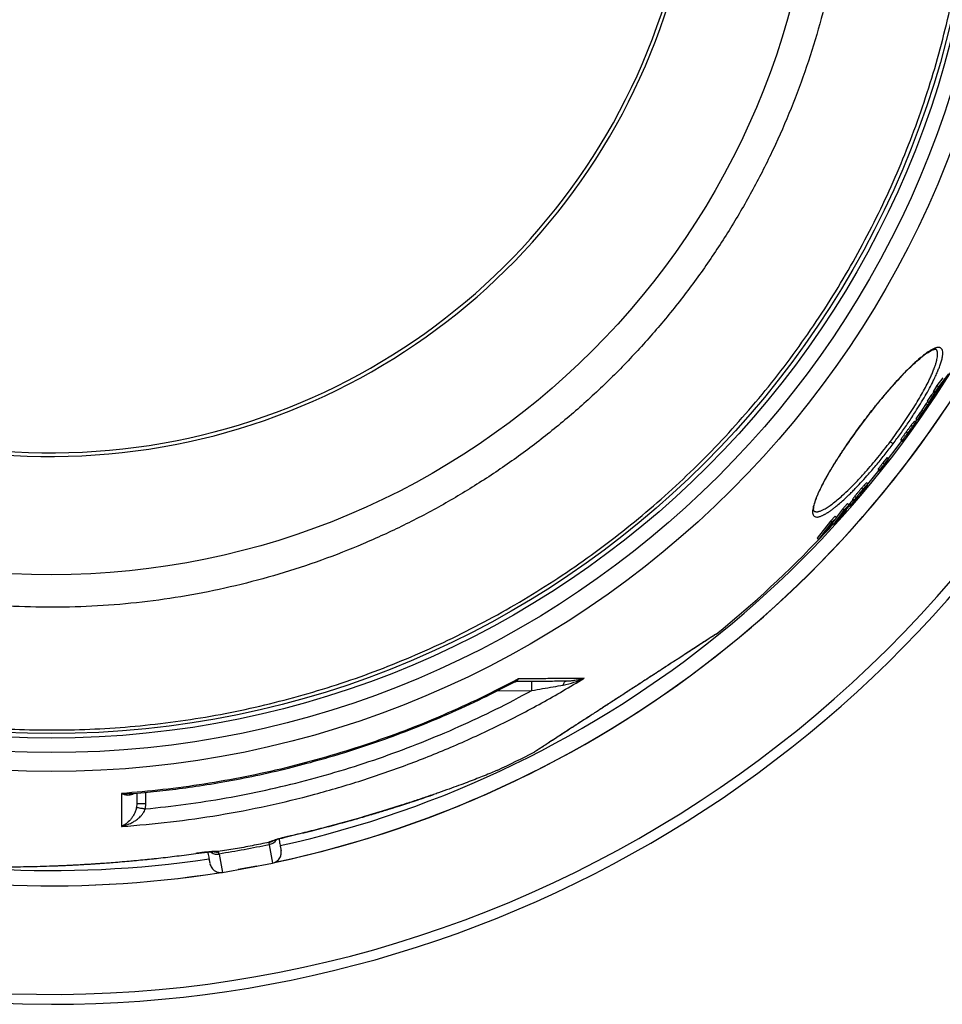
# Paper-space layout '1000L P2' of a CAD drawing. Units: millimetres. Extents: x 14 to 193, y 16 to 290.
# Drawn here: x 102 to 128, y 171 to 198 of the extents above; entities that cross this region are included whole.
import ezdxf

# ---------------------------------------------------------------- set-up
doc = ezdxf.new("R2010")
doc.units = ezdxf.units.MM

psp = doc.layouts.new('1000L P2')

# ---------------------------------------------------------------- linework, layer by layer
at = {"color": 7, "linetype": 'Continuous', "lineweight": 25}
for p, q in [((127.752, 188.094), (127.471, 187.742)), ((127.367, 187.572), (127.649, 187.924)), ((127.599, 187.983), (127.43, 187.773)), ((127.574, 187.804), (127.538, 187.757)), ((127.56, 187.814), (127.574, 187.804)), ((127.314, 187.556), (127.272, 187.509)), ((127.285, 187.401), (127.4, 187.54)), ((127.338, 187.594), (127.314, 187.556)), ((127.314, 187.556), (127.354, 187.525)), ((127.43, 187.773), (127.327, 187.603)), ((127.367, 187.572), (127.327, 187.603)), ((127.382, 187.571), (127.354, 187.525)), ((127.471, 187.742), (127.367, 187.572)), ((127.372, 187.579), (127.382, 187.571)), ((127.422, 187.617), (127.382, 187.571)), ((127.49, 187.687), (127.394, 187.572)), ((127.394, 187.572), (127.422, 187.617)), ((127.41, 187.626), (127.422, 187.617)), ((127.43, 187.773), (127.471, 187.742)), ((127.523, 187.768), (127.538, 187.757)), ((127.134, 187.275), (127.016, 187.097)), ((127.181, 187.326), (127.134, 187.275)), ((127.134, 187.275), (127.174, 187.245)), ((127.272, 187.509), (127.163, 187.339)), ((127.163, 187.339), (127.204, 187.308)), ((127.316, 187.4), (127.174, 187.245)), ((127.198, 187.222), (127.316, 187.4)), ((127.312, 187.479), (127.204, 187.308)), ((127.204, 187.308), (127.245, 187.355)), ((127.222, 187.319), (127.217, 187.323)), ((127.222, 187.319), (127.262, 187.365)), ((127.222, 187.319), (127.245, 187.355)), ((127.262, 187.365), (127.285, 187.401)), ((127.272, 187.509), (127.312, 187.479)), ((127.297, 187.415), (127.316, 187.4)), ((127.354, 187.525), (127.312, 187.479)), ((126.969, 187.027), (126.848, 186.85)), ((127.009, 186.997), (126.888, 186.82)), ((127.027, 187.089), (126.969, 187.027)), ((126.969, 187.027), (127.009, 186.997)), ((127.109, 187.102), (127.009, 186.997)), ((127.016, 187.097), (127.056, 187.067)), ((127.174, 187.245), (127.056, 187.067)), ((127.056, 187.067), (127.154, 187.171)), ((127.184, 187.205), (127.198, 187.222)), ((126.824, 186.78), (126.783, 186.751)), ((126.783, 186.751), (126.823, 186.721)), ((126.864, 186.75), (126.823, 186.721)), ((126.827, 186.78), (126.824, 186.78)), ((126.824, 186.78), (126.864, 186.75)), ((126.869, 186.752), (126.829, 186.782)), ((126.843, 186.772), (126.881, 186.826)), ((126.888, 186.82), (126.848, 186.85)), ((126.866, 186.748), (126.864, 186.75)), ((126.888, 186.82), (127.002, 186.941)), ((126.583, 186.494), (126.623, 186.464)), ((126.615, 186.428), (126.656, 186.457)), ((126.731, 186.558), (126.686, 186.526)), ((126.717, 186.675), (126.757, 186.645)), ((126.731, 186.558), (126.731, 186.558)), ((126.434, 186.268), (126.474, 186.238)), ((126.447, 186.298), (126.487, 186.268)), ((126.474, 186.237), (126.479, 186.239)), ((126.479, 186.239), (126.52, 186.269)), ((126.612, 186.426), (126.615, 186.428)), ((126.053, 185.785), (125.934, 185.634)), ((125.934, 185.634), (125.974, 185.604)), ((126.093, 185.755), (125.974, 185.604)), ((126.038, 185.624), (126.093, 185.755)), ((126.053, 185.785), (126.093, 185.755)), ((125.526, 185.052), (125.834, 185.432)), ((125.812, 185.474), (125.805, 185.454)), ((125.805, 185.454), (125.845, 185.424)), ((125.852, 185.444), (125.812, 185.474)), ((125.845, 185.424), (125.941, 185.542)), ((125.852, 185.444), (125.845, 185.424)), ((125.877, 185.463), (125.898, 185.448)), ((125.898, 185.448), (126.038, 185.624)), ((125.941, 185.542), (125.898, 185.448)), ((125.527, 185.051), (125.487, 185.082)), ((125.404, 184.881), (125.35, 184.826)), ((125.351, 184.94), (125.391, 184.91)), ((125.357, 184.853), (125.364, 184.848)), ((125.364, 184.848), (125.502, 185.006)), ((125.371, 184.858), (125.364, 184.848)), ((125.44, 184.914), (125.429, 184.922)), ((125.431, 184.896), (125.44, 184.911)), ((125.514, 185.025), (125.525, 185.044)), ((125.111, 184.612), (125.025, 184.515)), ((125.209, 184.647), (125.065, 184.485)), ((125.099, 184.62), (125.139, 184.59)), ((125.108, 184.64), (125.148, 184.61)), ((125.162, 184.714), (125.202, 184.683)), ((125.197, 184.642), (125.23, 184.675)), ((125.205, 184.65), (125.209, 184.647)), ((125.299, 184.777), (125.296, 184.775)), ((124.861, 184.329), (124.575, 183.935)), ((124.82, 184.359), (124.657, 184.134)), ((124.777, 184.163), (125.003, 184.48)), ((124.931, 184.328), (124.777, 184.163)), ((124.963, 184.51), (124.82, 184.359)), ((124.861, 184.329), (124.82, 184.359)), ((125.003, 184.48), (124.861, 184.329)), ((124.872, 184.25), (124.931, 184.328)), ((124.907, 184.345), (124.931, 184.328)), ((124.963, 184.51), (125.003, 184.48)), ((124.997, 184.47), (125.037, 184.44)), ((125.056, 184.472), (125.016, 184.502)), ((125.025, 184.515), (125.065, 184.485)), ((124.486, 184.026), (124.119, 183.551)), ((124.527, 183.996), (124.159, 183.521)), ((124.371, 183.748), (124.663, 184.13)), ((124.623, 184.16), (124.486, 184.026)), ((124.527, 183.996), (124.486, 184.026)), ((124.663, 184.13), (124.527, 183.996)), ((124.575, 183.935), (124.872, 184.25)), ((124.623, 184.16), (124.663, 184.13)), ((124.159, 183.521), (124.443, 183.8)), ((124.518, 183.894), (124.371, 183.748)), ((124.443, 183.8), (124.518, 183.894)), ((124.496, 183.911), (124.518, 183.894)), ((124.518, 183.894), (124.563, 183.944)), ((124.534, 183.966), (124.575, 183.935)), ((124.119, 183.551), (124.159, 183.521)), ((120.94, 180.652), (120.954, 180.662)), ((115.755, 179.584), (115.741, 179.579)), ((115.784, 179.588), (115.798, 179.595)), ((116.301, 177.64), (116.315, 177.649)), ((105.315, 176.208), (105.307, 176.115)), ((105.553, 176.071), (105.565, 176.21)), ((109.563, 175.328), (109.562, 175.33)), ((108.964, 175.14), (108.972, 175.15)), ((108.964, 175.14), (108.97, 175.079)), ((107.577, 174.883), (107.566, 174.889)), ((107.593, 174.824), (107.577, 174.883)), ((107.687, 174.316), (109.064, 174.571)), ((108.12, 174.396), (108.631, 174.491))]:
    psp.add_line(p, q, dxfattribs=at)
at = {"color": 8, "linetype": 'Continuous', "lineweight": 25}
for p, q in [((127.47, 187.701), (127.49, 187.687)), ((127.493, 187.73), (127.511, 187.716)), ((127.097, 187.111), (127.109, 187.102)), ((127.136, 187.152), (127.142, 187.148)), ((126.656, 186.457), (126.639, 186.469)), ((126.672, 186.474), (126.653, 186.489)), ((126.707, 186.522), (126.694, 186.532)), ((126.727, 186.55), (126.723, 186.553)), ((125.34, 184.834), (125.35, 184.826)), ((125.365, 184.862), (125.371, 184.858)), ((125.398, 184.886), (125.404, 184.881)), ((125.21, 184.655), (125.22, 184.647)), ((125.297, 184.778), (125.299, 184.777)), ((115.268, 179.336), (116.237, 179.345)), ((105.565, 176.21), (105.565, 176.529)), ((109.565, 175.325), (109.563, 175.328)), ((108.97, 175.079), (109.064, 174.571)), ((109.073, 175.191), (108.972, 175.15)), ((107.593, 174.824), (107.687, 174.316))]:
    psp.add_line(p, q, dxfattribs=at)
at = {"color": 7, "linetype": 'Continuous', "lineweight": 25, "flags": 128}
for points in [[(126.09, 185.757), (126.305, 186.038), (126.462, 186.247)], [(124.917, 184.338), (124.947, 184.372), (125.018, 184.454)], [(108.631, 174.491), (108.631, 174.491), (108.12, 174.396)]]:
    psp.add_lwpolyline(points, dxfattribs=at)
at = {"color": 7, "linetype": 'Continuous', "lineweight": 25}
for radius in [26.591, 26.066, 25.665, 25.541, 21.15]:
    psp.add_circle((102.954, 203.694), radius, dxfattribs=at)
for centre, radius, start, end in [((102.954, 203.694), 33.025, 185.2766, 270), ((102.954, 203.694), 29.75, 185.8038, 278.9627), ((102.954, 203.694), 29.75, 185.8038, 278.9676), ((102.954, 203.694), 29.75, 281.9672, 335.8338), ((102.954, 203.694), 29.75, 282.0033, 335.8338), ((102.954, 203.694), 33.025, 270, 336.3611), ((102.954, 203.694), 29.275, 308.8825, 316.6704), ((102.954, 203.694), 29.275, 294.9234, 297.1145), ((105.503, 169.047), 7.164, 89.5002, 91.4998)]:
    psp.add_arc(centre, radius, start, end, dxfattribs=at)
at = {"color": 8, "linetype": 'Continuous', "lineweight": 25}
for centre, radius, start, end in [((102.954, 203.694), 32.748, 185.317, 336.3206), ((102.954, 203.694), 29.327, 185.8806, 278.5454), ((102.954, 203.694), 17.88, 196.7393, 346.2212), ((102.954, 203.694), 17.78, 196.8325, 346.3035), ((102.954, 203.694), 29.327, 282.4543, 335.7571), ((107.527, 175.18), 0.302, 256.694, 279.4565)]:
    psp.add_arc(centre, radius, start, end, dxfattribs=at)
at = {"color": 7, "linetype": 'Continuous', "lineweight": 25}
for points, knots in [([(77.513, 203.472), (77.521, 203.099), (77.537, 202.354), (77.624, 201.238), (77.755, 200.126), (77.937, 199.022), (78.165, 197.933), (78.439, 196.861), (78.757, 195.809), (79.12, 194.771), (79.53, 193.744), (79.987, 192.73), (80.492, 191.731), (81.039, 190.755), (81.629, 189.804), (82.257, 188.885), (82.92, 188), (83.617, 187.149), (84.349, 186.33), (85.121, 185.538), (85.931, 184.775), (86.78, 184.045), (87.659, 183.353), (88.569, 182.7), (89.5, 182.092), (90.451, 181.528), (91.42, 181.009), (92.411, 180.532), (93.427, 180.095), (94.467, 179.701), (95.53, 179.351), (96.608, 179.048), (97.698, 178.793), (98.791, 178.587), (99.886, 178.43), (100.98, 178.321), (102.077, 178.26), (103.183, 178.246), (104.295, 178.28), (105.411, 178.363), (106.523, 178.496), (107.627, 178.677), (108.716, 178.905), (109.788, 179.179), (110.84, 179.497), (111.877, 179.86), (112.904, 180.27), (113.919, 180.727), (114.918, 181.232), (115.894, 181.779), (116.845, 182.37), (117.764, 182.997), (118.649, 183.66), (119.499, 184.357), (120.319, 185.089), (121.111, 185.861), (121.873, 186.672), (122.603, 187.52), (123.296, 188.399), (123.948, 189.309), (124.557, 190.24), (125.121, 191.191), (125.64, 192.16), (126.117, 193.151), (126.553, 194.167), (126.947, 195.207), (127.297, 196.271), (127.6, 197.348), (127.856, 198.438), (128.061, 199.531), (128.219, 200.626), (128.327, 201.72), (128.391, 202.817), (128.394, 203.55), (128.395, 203.916)], [0, 0, 0, 0, 0.014001, 0.027998, 0.042002, 0.055997, 0.070002, 0.083748, 0.097502, 0.111249, 0.125, 0.139, 0.152998, 0.167002, 0.180997, 0.195002, 0.208748, 0.222502, 0.236249, 0.25, 0.264, 0.277998, 0.292002, 0.305997, 0.320002, 0.333748, 0.347502, 0.361249, 0.375, 0.389, 0.402998, 0.417002, 0.430997, 0.445002, 0.458748, 0.472502, 0.486249, 0.5, 0.514, 0.527998, 0.542002, 0.555997, 0.570002, 0.583748, 0.597502, 0.611249, 0.625, 0.639, 0.652998, 0.667002, 0.680997, 0.695002, 0.708748, 0.722502, 0.736249, 0.75, 0.764, 0.777998, 0.792002, 0.805997, 0.820002, 0.833748, 0.847502, 0.861249, 0.875, 0.889, 0.902998, 0.917002, 0.930997, 0.945002, 0.958748, 0.972502, 0.986249, 1, 1, 1, 1]), ([(125.003, 203.887), (125, 203.475), (124.994, 202.65), (124.897, 201.416), (124.736, 200.189), (124.505, 198.973), (124.206, 197.772), (123.841, 196.59), (123.409, 195.43), (122.914, 194.296), (122.355, 193.192), (121.736, 192.12), (121.058, 191.086), (120.322, 190.09), (119.532, 189.138), (118.69, 188.231), (117.798, 187.373), (116.859, 186.567), (115.877, 185.814), (114.854, 185.118), (113.794, 184.48), (112.7, 183.902), (111.574, 183.387), (110.422, 182.935), (109.246, 182.549), (108.051, 182.23), (106.839, 181.978), (105.616, 181.794), (104.383, 181.679), (103.147, 181.634), (101.909, 181.658), (100.676, 181.751), (99.449, 181.913), (98.233, 182.144), (97.032, 182.443), (95.85, 182.808), (94.69, 183.239), (93.556, 183.735), (92.452, 184.293), (91.38, 184.913), (90.345, 185.591), (89.35, 186.327), (88.398, 187.117), (87.491, 187.959), (86.633, 188.851), (85.827, 189.789), (85.074, 190.772), (84.377, 191.794), (83.739, 192.855), (83.162, 193.949), (82.646, 195.074), (82.195, 196.227), (81.809, 197.402), (81.489, 198.598), (81.237, 199.809), (81.055, 201.033), (80.936, 202.265), (80.915, 203.09), (80.905, 203.502)], [0, 0, 0, 0, 0.017856, 0.035716, 0.053569, 0.071431, 0.089283, 0.107144, 0.125, 0.142856, 0.160716, 0.178569, 0.196431, 0.214283, 0.232144, 0.25, 0.267856, 0.285716, 0.303569, 0.321431, 0.339283, 0.357144, 0.375, 0.392856, 0.410716, 0.428569, 0.446431, 0.464283, 0.482144, 0.5, 0.517856, 0.535716, 0.553569, 0.571431, 0.589283, 0.607144, 0.625, 0.642856, 0.660716, 0.678569, 0.696431, 0.714283, 0.732144, 0.75, 0.767856, 0.785716, 0.803569, 0.821431, 0.839283, 0.857144, 0.875, 0.892856, 0.910716, 0.928569, 0.946431, 0.964283, 0.982144, 1, 1, 1, 1]), ([(125.403, 186.778), (125.456, 186.849), (125.557, 186.981), (125.7, 187.163), (125.824, 187.316), (125.928, 187.442), (126.015, 187.545), (126.091, 187.634), (126.165, 187.718), (126.28, 187.848), (126.435, 188.017), (126.623, 188.21), (126.786, 188.368), (126.927, 188.493), (127.034, 188.581), (127.121, 188.646), (127.188, 188.691), (127.247, 188.726), (127.294, 188.751), (127.332, 188.766), (127.357, 188.774), (127.376, 188.778), (127.388, 188.779), (127.396, 188.781), (127.399, 188.78), (127.4, 188.779)], [0, 0, 0, 0, 0.058526, 0.109975, 0.154347, 0.19164, 0.221854, 0.248311, 0.275117, 0.302284, 0.376225, 0.45056, 0.525626, 0.583739, 0.643644, 0.684863, 0.727034, 0.765947, 0.802641, 0.834367, 0.866547, 0.886011, 0.912984, 0.951026, 1, 1, 1, 1]), ([(126.22, 186.162), (126.291, 186.258), (126.435, 186.452), (126.642, 186.748), (126.823, 187.022), (126.978, 187.269), (127.109, 187.489), (127.228, 187.702), (127.322, 187.882), (127.394, 188.034), (127.437, 188.127), (127.455, 188.173), (127.458, 188.18)], [0, 0, 0, 0, 0.129443, 0.262451, 0.399022, 0.50382, 0.61062, 0.719421, 0.830221, 0.905709, 0.98578, 1, 1, 1, 1]), ([(127.521, 187.719), (127.529, 187.73), (127.542, 187.751), (127.56, 187.78), (127.57, 187.796), (127.574, 187.804)], [0, 0, 0, 0, 0.389683, 0.691756, 1, 1, 1, 1]), ([(127.4, 187.54), (127.408, 187.549), (127.419, 187.563), (127.444, 187.6), (127.469, 187.636), (127.495, 187.678), (127.513, 187.705), (127.521, 187.719)], [0, 0, 0, 0, 0.302313, 0.458145, 0.614545, 0.807477, 1, 1, 1, 1]), ([(127.511, 187.716), (127.51, 187.714), (127.506, 187.708), (127.498, 187.698), (127.493, 187.691), (127.49, 187.687)], [0, 0, 0, 0, 0.1041099, 0.383472, 1, 1, 1, 1]), ([(127.538, 187.757), (127.534, 187.751), (127.528, 187.742), (127.52, 187.73), (127.515, 187.721), (127.512, 187.717), (127.511, 187.716)], [0, 0, 0, 0, 0.413082, 0.700076, 0.887121, 1, 1, 1, 1]), ([(127.002, 186.941), (127.009, 186.948), (127.018, 186.959), (127.041, 186.991), (127.064, 187.022), (127.09, 187.059), (127.106, 187.084), (127.115, 187.097)], [0, 0, 0, 0, 0.337729, 0.504589, 0.673088, 0.818448, 1, 1, 1, 1]), ([(127.142, 187.148), (127.14, 187.145), (127.136, 187.139), (127.13, 187.13), (127.123, 187.121), (127.115, 187.11), (127.111, 187.105), (127.109, 187.102)], [0, 0, 0, 0, 0.114514, 0.229894, 0.352008, 0.554487, 1, 1, 1, 1]), ([(127.115, 187.097), (127.121, 187.105), (127.135, 187.126), (127.152, 187.152), (127.16, 187.166), (127.164, 187.171)], [0, 0, 0, 0, 0.265686, 0.70831, 1, 1, 1, 1]), ([(127.154, 187.171), (127.156, 187.173), (127.16, 187.177), (127.159, 187.175), (127.156, 187.169), (127.151, 187.161), (127.146, 187.153), (127.143, 187.149), (127.142, 187.148)], [0, 0, 0, 0, 0.388418, 0.556182, 0.725828, 0.845864, 0.965514, 1, 1, 1, 1]), ([(127.164, 187.171), (127.166, 187.174), (127.17, 187.181), (127.177, 187.192), (127.182, 187.201), (127.184, 187.205)], [0, 0, 0, 0, 0.25, 0.625, 1, 1, 1, 1]), ([(124.03, 184.307), (124.029, 184.308), (124.027, 184.311), (124.026, 184.318), (124.024, 184.331), (124.023, 184.348), (124.023, 184.371), (124.027, 184.408), (124.038, 184.465), (124.056, 184.535), (124.081, 184.612), (124.12, 184.714), (124.174, 184.841), (124.256, 185.011), (124.362, 185.211), (124.496, 185.445), (124.616, 185.64), (124.709, 185.787), (124.77, 185.88), (124.835, 185.979), (124.91, 186.09), (125.002, 186.225), (125.115, 186.386), (125.25, 186.574), (125.35, 186.708), (125.403, 186.778)], [0, 0, 0, 0, 0.049764, 0.088192, 0.115139, 0.134847, 0.154221, 0.19157, 0.23405, 0.272964, 0.315135, 0.356353, 0.416258, 0.474372, 0.549438, 0.623774, 0.697715, 0.724882, 0.751688, 0.778145, 0.808359, 0.845653, 0.890024, 0.941473, 1, 1, 1, 1]), ([(126.783, 186.751), (126.78, 186.749), (126.773, 186.743), (126.751, 186.719), (126.727, 186.688), (126.717, 186.675)], [0, 0, 0, 0, 0.29653, 0.70882, 1, 1, 1, 1]), ([(126.724, 186.536), (126.745, 186.566), (126.782, 186.617), (126.827, 186.682), (126.857, 186.728), (126.864, 186.74), (126.867, 186.746)], [0, 0, 0, 0, 0.303632, 0.523436, 0.744344, 1, 1, 1, 1]), ([(126.823, 186.721), (126.817, 186.716), (126.809, 186.709), (126.782, 186.677), (126.765, 186.656), (126.757, 186.645)], [0, 0, 0, 0, 0.521085, 0.754333, 1, 1, 1, 1]), ([(126.583, 186.494), (126.568, 186.473), (126.531, 186.421), (126.484, 186.354), (126.457, 186.313), (126.449, 186.3), (126.447, 186.298)], [0, 0, 0, 0, 0.284469, 0.681643, 0.932726, 1, 1, 1, 1]), ([(126.623, 186.464), (126.608, 186.443), (126.571, 186.391), (126.524, 186.324), (126.497, 186.283), (126.489, 186.27), (126.487, 186.268)], [0, 0, 0, 0, 0.284469, 0.681643, 0.932725, 1, 1, 1, 1]), ([(126.717, 186.675), (126.707, 186.662), (126.681, 186.628), (126.634, 186.565), (126.6, 186.517), (126.583, 186.494)], [0, 0, 0, 0, 0.249069, 0.640311, 1, 1, 1, 1]), ([(126.586, 186.348), (126.596, 186.362), (126.622, 186.396), (126.67, 186.462), (126.706, 186.511), (126.724, 186.536)], [0, 0, 0, 0, 0.2451496, 0.6289088, 1, 1, 1, 1]), ([(126.643, 186.475), (126.637, 186.467), (126.629, 186.455), (126.62, 186.442), (126.617, 186.438), (126.616, 186.436)], [0, 0, 0, 0, 0.526094, 0.752732, 1, 1, 1, 1]), ([(126.757, 186.645), (126.747, 186.632), (126.721, 186.598), (126.674, 186.534), (126.64, 186.487), (126.623, 186.464)], [0, 0, 0, 0, 0.249069, 0.640312, 1, 1, 1, 1]), ([(126.686, 186.526), (126.684, 186.525), (126.681, 186.522), (126.672, 186.514), (126.663, 186.503), (126.656, 186.493), (126.649, 186.484), (126.645, 186.478), (126.643, 186.475)], [0, 0, 0, 0, 0.356154, 0.636556, 0.74546, 0.855423, 0.939571, 1, 1, 1, 1]), ([(126.656, 186.457), (126.657, 186.458), (126.659, 186.46), (126.664, 186.464), (126.669, 186.471), (126.672, 186.474)], [0, 0, 0, 0, 0.36277, 0.678016, 1, 1, 1, 1]), ([(126.672, 186.474), (126.674, 186.477), (126.679, 186.482), (126.689, 186.496), (126.699, 186.51), (126.705, 186.518), (126.707, 186.522)], [0, 0, 0, 0, 0.259596, 0.520556, 0.83166, 1, 1, 1, 1]), ([(126.707, 186.522), (126.71, 186.525), (126.715, 186.532), (126.721, 186.542), (126.725, 186.547), (126.727, 186.55), (126.727, 186.55)], [0, 0, 0, 0, 0.268983, 0.537949, 0.919339, 1, 1, 1, 1]), ([(126.727, 186.55), (126.728, 186.552), (126.731, 186.556), (126.731, 186.558), (126.732, 186.558)], [0, 0, 0, 0, 0.500745, 1, 1, 1, 1]), ([(126.22, 186.162), (126.218, 186.164), (126.214, 186.167), (126.195, 186.182), (126.169, 186.201), (126.15, 186.215), (126.141, 186.222)], [0, 0, 0, 0, 0.254226, 0.5176242, 0.771278, 1, 1, 1, 1]), ([(126.447, 186.298), (126.443, 186.291), (126.432, 186.272), (126.434, 186.27), (126.435, 186.269)], [0, 0, 0, 0, 0.367773, 1, 1, 1, 1]), ([(126.487, 186.268), (126.481, 186.257), (126.472, 186.24), (126.473, 186.239), (126.474, 186.238)], [0, 0, 0, 0, 0.6454234, 1, 1, 1, 1]), ([(126.52, 186.269), (126.526, 186.274), (126.535, 186.284), (126.564, 186.321), (126.582, 186.343), (126.586, 186.348)], [0, 0, 0, 0, 0.526766, 0.885449, 1, 1, 1, 1]), ([(126.616, 186.436), (126.614, 186.433), (126.611, 186.428), (126.612, 186.427), (126.612, 186.427)], [0, 0, 0, 0, 0.434531, 1, 1, 1, 1]), ([(124.559, 184.368), (124.579, 184.383), (124.634, 184.424), (124.733, 184.508), (124.84, 184.603), (124.936, 184.692), (125.02, 184.772), (125.105, 184.857), (125.22, 184.974), (125.365, 185.128), (125.56, 185.345), (125.773, 185.595), (126.001, 185.876), (126.148, 186.068), (126.22, 186.162)], [0, 0, 0, 0, 0.045683, 0.130264, 0.209588, 0.262572, 0.315082, 0.367117, 0.418677, 0.520338, 0.620099, 0.750115, 0.87675, 1, 1, 1, 1]), ([(125.934, 185.634), (125.928, 185.626), (125.917, 185.609), (125.884, 185.565), (125.848, 185.519), (125.822, 185.486), (125.812, 185.474)], [0, 0, 0, 0, 0.221889, 0.443187, 0.805932, 1, 1, 1, 1]), ([(125.974, 185.604), (125.968, 185.596), (125.957, 185.579), (125.924, 185.535), (125.888, 185.489), (125.862, 185.455), (125.852, 185.444)], [0, 0, 0, 0, 0.22189, 0.443189, 0.805937, 1, 1, 1, 1]), ([(125.486, 185.081), (125.484, 185.081), (125.48, 185.08), (125.453, 185.053), (125.408, 185.004), (125.371, 184.962), (125.351, 184.94)], [0, 0, 0, 0, 0.2130024, 0.4429211, 0.7072706, 1, 1, 1, 1]), ([(125.351, 184.94), (125.333, 184.918), (125.295, 184.875), (125.238, 184.809), (125.192, 184.753), (125.17, 184.725), (125.162, 184.714)], [0, 0, 0, 0, 0.289971, 0.581637, 0.832896, 1, 1, 1, 1]), ([(125.182, 184.594), (125.201, 184.616), (125.238, 184.658), (125.296, 184.725), (125.343, 184.782), (125.366, 184.811), (125.375, 184.823)], [0, 0, 0, 0, 0.284901, 0.571404, 0.826249, 1, 1, 1, 1]), ([(125.391, 184.91), (125.376, 184.892), (125.345, 184.856), (125.295, 184.798), (125.244, 184.736), (125.216, 184.701), (125.202, 184.683)], [0, 0, 0, 0, 0.237696, 0.482682, 0.741875, 1, 1, 1, 1]), ([(125.298, 184.78), (125.3, 184.783), (125.304, 184.789), (125.314, 184.803), (125.325, 184.816), (125.338, 184.832), (125.347, 184.842), (125.353, 184.848)], [0, 0, 0, 0, 0.2829736, 0.4475713, 0.6133107, 0.7622444, 1, 1, 1, 1]), ([(125.35, 184.826), (125.343, 184.819), (125.33, 184.806), (125.312, 184.788), (125.303, 184.781), (125.299, 184.777)], [0, 0, 0, 0, 0.352176, 0.674545, 1, 1, 1, 1]), ([(125.353, 184.848), (125.357, 184.854), (125.366, 184.863), (125.375, 184.873), (125.38, 184.878), (125.381, 184.877), (125.381, 184.877)], [0, 0, 0, 0, 0.286633, 0.513927, 0.741346, 1, 1, 1, 1]), ([(125.381, 184.877), (125.381, 184.876), (125.381, 184.874), (125.377, 184.867), (125.373, 184.861), (125.371, 184.858)], [0, 0, 0, 0, 0.2387686, 0.6179311, 1, 1, 1, 1]), ([(125.375, 184.823), (125.383, 184.832), (125.397, 184.85), (125.416, 184.876), (125.426, 184.889), (125.431, 184.896)], [0, 0, 0, 0, 0.280547, 0.560879, 1, 1, 1, 1]), ([(125.526, 185.051), (125.526, 185.051), (125.527, 185.054), (125.517, 185.046), (125.488, 185.018), (125.443, 184.969), (125.408, 184.929), (125.391, 184.91)], [0, 0, 0, 0, 0.019865, 0.244749, 0.470487, 0.746599, 1, 1, 1, 1]), ([(125.438, 184.911), (125.438, 184.912), (125.437, 184.914), (125.417, 184.894), (125.404, 184.881)], [0, 0, 0, 0, 0.330586, 1, 1, 1, 1]), ([(125.502, 185.006), (125.503, 185.008), (125.505, 185.011), (125.509, 185.018), (125.512, 185.022), (125.514, 185.025)], [0, 0, 0, 0, 0.252682, 0.505361, 1, 1, 1, 1]), ([(125.039, 184.441), (125.044, 184.445), (125.053, 184.453), (125.092, 184.493), (125.138, 184.544), (125.171, 184.582), (125.182, 184.594)], [0, 0, 0, 0, 0.237002, 0.473807, 0.831399, 1, 1, 1, 1]), ([(125.108, 184.64), (125.106, 184.636), (125.102, 184.629), (125.098, 184.621), (125.1, 184.622), (125.1, 184.622)], [0, 0, 0, 0, 0.379501, 0.759327, 1, 1, 1, 1]), ([(125.162, 184.714), (125.155, 184.705), (125.141, 184.687), (125.122, 184.661), (125.114, 184.648), (125.108, 184.64)], [0, 0, 0, 0, 0.279799, 0.559444, 1, 1, 1, 1]), ([(125.148, 184.61), (125.146, 184.606), (125.142, 184.598), (125.138, 184.591), (125.14, 184.592), (125.141, 184.592)], [0, 0, 0, 0, 0.379502, 0.759329, 1, 1, 1, 1]), ([(125.143, 184.591), (125.147, 184.594), (125.154, 184.6), (125.173, 184.618), (125.188, 184.633), (125.197, 184.642)], [0, 0, 0, 0, 0.302889, 0.604692, 1, 1, 1, 1]), ([(125.202, 184.683), (125.195, 184.674), (125.181, 184.657), (125.162, 184.631), (125.154, 184.618), (125.148, 184.61)], [0, 0, 0, 0, 0.279799, 0.559444, 1, 1, 1, 1]), ([(125.189, 184.616), (125.189, 184.616), (125.188, 184.616), (125.193, 184.623), (125.197, 184.629)], [0, 0, 0, 0, 0.2291007, 1, 1, 1, 1]), ([(125.22, 184.647), (125.214, 184.641), (125.204, 184.629), (125.194, 184.619), (125.191, 184.617), (125.19, 184.615)], [0, 0, 0, 0, 0.42381, 0.712327, 1, 1, 1, 1]), ([(125.197, 184.629), (125.198, 184.631), (125.201, 184.635), (125.205, 184.641), (125.208, 184.645), (125.209, 184.647)], [0, 0, 0, 0, 0.334913, 0.667273, 1, 1, 1, 1]), ([(125.28, 184.72), (125.277, 184.716), (125.272, 184.71), (125.26, 184.694), (125.247, 184.679), (125.234, 184.663), (125.224, 184.652), (125.22, 184.647)], [0, 0, 0, 0, 0.311084, 0.46667, 0.622834, 0.815144, 1, 1, 1, 1]), ([(125.23, 184.675), (125.235, 184.681), (125.246, 184.691), (125.26, 184.706), (125.268, 184.714), (125.272, 184.718)], [0, 0, 0, 0, 0.390025, 0.694744, 1, 1, 1, 1]), ([(125.272, 184.718), (125.275, 184.72), (125.282, 184.727), (125.285, 184.729), (125.281, 184.722), (125.28, 184.72)], [0, 0, 0, 0, 0.270467, 0.735778, 1, 1, 1, 1]), ([(125.296, 184.775), (125.296, 184.775), (125.295, 184.775), (125.297, 184.778), (125.298, 184.78)], [0, 0, 0, 0, 0.169098, 1, 1, 1, 1]), ([(125.016, 184.502), (125.011, 184.496), (125.005, 184.487), (125.003, 184.482), (125.002, 184.481)], [0, 0, 0, 0, 0.7481794, 1, 1, 1, 1]), ([(125.025, 184.515), (125.024, 184.514), (125.021, 184.51), (125.018, 184.506), (125.017, 184.503), (125.016, 184.502)], [0, 0, 0, 0, 0.337314, 0.668606, 1, 1, 1, 1]), ([(125.056, 184.472), (125.05, 184.463), (125.041, 184.45), (125.036, 184.44), (125.037, 184.441), (125.038, 184.441)], [0, 0, 0, 0, 0.58164, 0.883226, 1, 1, 1, 1]), ([(125.056, 184.472), (125.057, 184.473), (125.059, 184.476), (125.061, 184.48), (125.064, 184.484), (125.065, 184.485)], [0, 0, 0, 0, 0.336634, 0.667979, 1, 1, 1, 1]), ([(121.326, 180.903), (121.323, 180.9), (121.315, 180.896), (121.267, 180.864), (121.191, 180.815), (121.087, 180.747), (120.994, 180.687), (120.947, 180.656)], [0, 0, 0, 0, 0.2000067, 0.4000116, 0.6000132, 0.8000098, 1, 1, 1, 1]), ([(121.33, 180.906), (121.33, 180.906), (121.331, 180.906), (121.294, 180.882), (121.219, 180.834), (121.109, 180.762), (121.006, 180.695), (120.954, 180.662)], [0, 0, 0, 0, 0.119323, 0.33608, 0.555111, 0.776418, 1, 1, 1, 1]), ([(120.954, 180.662), (120.904, 180.629), (120.804, 180.564), (120.623, 180.447), (120.419, 180.314), (120.192, 180.167), (119.945, 180.006), (119.685, 179.837), (119.418, 179.664), (119.15, 179.49), (118.881, 179.315), (118.615, 179.142), (118.354, 178.973), (118.186, 178.864), (118.104, 178.811), (118.104, 178.811), (118.104, 178.81), (118.104, 178.81), (118.103, 178.81), (118.103, 178.81), (118.103, 178.81), (118.101, 178.809), (118.099, 178.808), (118.094, 178.805), (118.081, 178.796), (118.039, 178.769), (117.956, 178.714), (117.824, 178.629), (117.68, 178.535), (117.531, 178.439), (117.387, 178.345), (117.234, 178.246), (117.076, 178.143), (116.917, 178.04), (116.802, 177.965), (116.725, 177.915), (116.682, 177.887), (116.641, 177.861), (116.603, 177.836), (116.567, 177.813), (116.534, 177.791), (116.485, 177.759), (116.428, 177.722), (116.362, 177.68), (116.315, 177.649), (116.292, 177.634), (116.296, 177.637), (116.297, 177.637)], [0, 0, 0, 0, 0.042396, 0.084958, 0.127687, 0.170583, 0.213645, 0.256875, 0.297721, 0.338052, 0.377867, 0.417167, 0.455951, 0.494219, 0.494224, 0.494228, 0.494235, 0.494248, 0.494271, 0.494313, 0.49439, 0.494536, 0.494823, 0.495421, 0.496755, 0.501069, 0.515027, 0.536092, 0.564262, 0.586992, 0.612879, 0.641924, 0.674124, 0.70948, 0.747991, 0.760558, 0.773022, 0.785383, 0.797642, 0.809797, 0.82185, 0.833799, 0.866124, 0.897673, 0.943981, 0.988507, 1, 1, 1, 1]), ([(120.947, 180.656), (120.897, 180.624), (120.796, 180.558), (120.613, 180.439), (120.408, 180.306), (120.181, 180.159), (119.934, 179.999), (119.671, 179.828), (119.395, 179.649), (119.11, 179.464), (118.82, 179.275), (118.531, 179.087), (118.245, 178.902), (117.969, 178.722), (117.705, 178.551), (117.458, 178.391), (117.23, 178.243), (117.024, 178.109), (116.841, 177.99), (116.684, 177.888), (116.552, 177.803), (116.448, 177.735), (116.37, 177.684), (116.322, 177.653), (116.301, 177.639), (116.305, 177.642), (116.306, 177.642)], [0, 0, 0, 0, 0.043102, 0.086146, 0.129043, 0.172143, 0.21516, 0.258066, 0.301115, 0.344107, 0.387075, 0.430041, 0.473033, 0.516084, 0.558987, 0.602004, 0.645107, 0.688001, 0.731045, 0.774149, 0.817076, 0.860137, 0.903206, 0.946188, 0.989255, 1, 1, 1, 1]), ([(120.947, 180.656), (120.948, 180.657), (120.951, 180.659), (120.953, 180.661), (120.954, 180.662)], [0, 0, 0, 0, 0.4999926, 1, 1, 1, 1]), ([(104.896, 175.584), (105.346, 175.622), (106.246, 175.697), (107.589, 175.892), (108.92, 176.146), (110.238, 176.466), (111.539, 176.848), (112.82, 177.293), (114.078, 177.799), (115.309, 178.366), (116.514, 178.988), (117.291, 179.45), (117.679, 179.681)], [0, 0, 0, 0, 0.1, 0.2, 0.3, 0.4, 0.5, 0.6, 0.7, 0.8, 0.9, 1, 1, 1, 1]), ([(115.855, 179.663), (115.515, 179.487), (114.835, 179.134), (113.788, 178.659), (112.724, 178.225), (111.642, 177.838), (110.544, 177.495), (109.434, 177.2), (108.312, 176.951), (107.18, 176.75), (106.041, 176.594), (105.277, 176.53), (104.896, 176.498)], [0, 0, 0, 0, 0.1, 0.2, 0.3, 0.4, 0.5, 0.6, 0.7, 0.8, 0.9, 1, 1, 1, 1]), ([(117.679, 179.681), (117.551, 179.68), (117.292, 179.678), (116.856, 179.673), (116.381, 179.669), (116.032, 179.665), (115.855, 179.663)], [0, 0, 0, 0, 0.241984, 0.48931, 0.741981, 1, 1, 1, 1]), ([(117.104, 179.495), (117.204, 179.517), (117.404, 179.561), (117.587, 179.641), (117.679, 179.681)], [0, 0, 0, 0, 0.498867, 1, 1, 1, 1]), ([(117.679, 179.681), (117.638, 179.669), (117.556, 179.645), (117.43, 179.62), (117.307, 179.604), (117.224, 179.602), (117.185, 179.601)], [0, 0, 0, 0, 0.267447, 0.529678, 0.77649, 1, 1, 1, 1]), ([(105.147, 176.494), (105.273, 176.503), (105.628, 176.531), (106.229, 176.598), (106.972, 176.696), (107.77, 176.826), (108.623, 176.992), (109.481, 177.188), (110.338, 177.414), (111.189, 177.667), (112.073, 177.962), (112.987, 178.302), (113.929, 178.694), (114.854, 179.116), (115.455, 179.429), (115.742, 179.577)], [0, 0, 0, 0, 0.034043, 0.096045, 0.163438, 0.236222, 0.314397, 0.397963, 0.473883, 0.553763, 0.637604, 0.725406, 0.817168, 0.91289, 1, 1, 1, 1]), ([(115.756, 179.582), (115.76, 179.584), (115.768, 179.588), (115.79, 179.589), (115.799, 179.589)], [0, 0, 0, 0, 0.556137, 1, 1, 1, 1]), ([(117.185, 179.601), (117.043, 179.599), (116.76, 179.597), (116.293, 179.593), (115.954, 179.59), (115.784, 179.588)], [0, 0, 0, 0, 0.33361, 0.667015, 1, 1, 1, 1]), ([(116.237, 179.345), (116.336, 179.361), (116.532, 179.395), (116.823, 179.445), (117.011, 179.478), (117.104, 179.495)], [0, 0, 0, 0, 0.337112, 0.671418, 1, 1, 1, 1]), ([(117.104, 179.495), (117.108, 179.509), (117.118, 179.539), (117.137, 179.572), (117.16, 179.596), (117.177, 179.599), (117.185, 179.601)], [0, 0, 0, 0, 0.232707, 0.481094, 0.739332, 1, 1, 1, 1]), ([(105.553, 176.071), (105.926, 176.111), (106.672, 176.19), (107.783, 176.367), (108.887, 176.585), (109.982, 176.848), (111.064, 177.156), (112.133, 177.507), (113.187, 177.902), (114.224, 178.34), (115.244, 178.816), (115.906, 179.168), (116.237, 179.345)], [0, 0, 0, 0, 0.10001, 0.1999791, 0.3000199, 0.3999885, 0.5, 0.600009, 0.6999784, 0.8000201, 0.8999888, 1, 1, 1, 1]), ([(116.294, 177.635), (116.295, 177.636), (116.299, 177.638), (116.301, 177.64), (116.303, 177.641)], [0, 0, 0, 0, 0.500128, 1, 1, 1, 1]), ([(115.291, 177.146), (115.274, 177.138), (115.217, 177.111), (115.075, 177.05), (114.882, 176.971), (114.67, 176.888), (114.451, 176.804), (114.211, 176.715), (113.946, 176.619), (113.714, 176.536), (113.562, 176.484), (113.515, 176.468)], [0, 0, 0, 0, 0.059404, 0.202727, 0.34545, 0.462379, 0.579753, 0.697564, 0.815802, 0.942142, 1, 1, 1, 1]), ([(104.896, 176.498), (104.896, 176.385), (104.896, 176.158), (104.896, 175.853), (104.896, 175.674), (104.896, 175.584)], [0, 0, 0, 0, 0.333333, 0.666667, 1, 1, 1, 1]), ([(105.147, 176.492), (105.144, 176.492), (105.128, 176.489), (105.112, 176.489), (105.099, 176.489)], [0, 0, 0, 0, 0.216213, 1, 1, 1, 1]), ([(105.315, 176.507), (105.315, 176.486), (105.315, 176.379), (105.315, 176.284), (105.315, 176.208)], [0, 0, 0, 0, 0.198219, 1, 1, 1, 1]), ([(109.563, 175.326), (109.762, 175.372), (110.142, 175.462), (110.684, 175.601), (111.171, 175.734), (111.603, 175.857), (111.98, 175.97), (112.303, 176.069), (112.572, 176.154), (112.784, 176.222), (112.944, 176.274), (113.061, 176.313), (113.159, 176.346), (113.252, 176.377), (113.369, 176.417), (113.454, 176.446), (113.507, 176.464)], [0, 0, 0, 0, 0.144235, 0.276087, 0.395565, 0.502654, 0.597324, 0.679534, 0.74924, 0.806402, 0.846936, 0.877352, 0.901571, 0.927231, 0.954531, 1, 1, 1, 1]), ([(105.307, 176.115), (105.299, 176.081), (105.283, 176.011), (105.241, 175.92), (105.193, 175.84), (105.12, 175.747), (105.021, 175.652), (104.938, 175.607), (104.896, 175.584)], [0, 0, 0, 0, 0.117655, 0.239087, 0.363188, 0.489057, 0.743579, 1, 1, 1, 1]), ([(105.307, 176.115), (105.312, 176.114), (105.322, 176.113), (105.379, 176.103), (105.46, 176.089), (105.523, 176.077), (105.553, 176.071)], [0, 0, 0, 0, 0.2388165, 0.4972776, 0.7572531, 1, 1, 1, 1]), ([(104.896, 175.584), (104.896, 175.585), (104.898, 175.585), (104.903, 175.586), (104.915, 175.589), (104.937, 175.595), (104.98, 175.607), (105.06, 175.633), (105.133, 175.665), (105.188, 175.695), (105.227, 175.716), (105.292, 175.756), (105.363, 175.811), (105.415, 175.86), (105.456, 175.904), (105.507, 175.967), (105.535, 176.032), (105.553, 176.071)], [0, 0, 0, 0, 0.002313, 0.006528, 0.020669, 0.047376, 0.09451, 0.188005, 0.36538, 0.384257, 0.417001, 0.523732, 0.658642, 0.730456, 0.770342, 0.861687, 1, 1, 1, 1]), ([(109.565, 175.325), (109.529, 175.317), (109.458, 175.3), (109.354, 175.274), (109.258, 175.248), (109.172, 175.224), (109.098, 175.201), (109.038, 175.181), (108.993, 175.163), (108.979, 175.154), (108.972, 175.15)], [0, 0, 0, 0, 0.127617, 0.253562, 0.377826, 0.500397, 0.624475, 0.749103, 0.874278, 1, 1, 1, 1]), ([(109.072, 175.189), (109.072, 175.189), (109.066, 175.185), (109.083, 175.193), (109.125, 175.207), (109.192, 175.228), (109.289, 175.255), (109.423, 175.29), (109.514, 175.312), (109.564, 175.324)], [0, 0, 0, 0, 0.00284, 0.143734, 0.259959, 0.370642, 0.603354, 0.778087, 1, 1, 1, 1]), ([(108.972, 175.15), (108.817, 175.117), (108.506, 175.051), (108.036, 174.964), (107.722, 174.914), (107.566, 174.889)], [0, 0, 0, 0, 0.333358, 0.666642, 1, 1, 1, 1]), ([(108.97, 175.079), (108.741, 175.032), (108.284, 174.938), (107.823, 174.862), (107.593, 174.824)], [0, 0, 0, 0, 0.500078, 1, 1, 1, 1]), ([(109.245, 175.242), (109.246, 175.234), (109.26, 175.16), (109.277, 175.066), (109.296, 174.966), (109.304, 174.921), (109.303, 174.926), (109.303, 174.927)], [0, 0, 0, 0, 0.0335161, 0.3138081, 0.594114, 0.874411, 1, 1, 1, 1]), ([(107.566, 174.889), (107.562, 174.89), (107.555, 174.892), (107.539, 174.893), (107.517, 174.894), (107.483, 174.894), (107.43, 174.892), (107.353, 174.887), (107.264, 174.879), (107.165, 174.868), (107.059, 174.855), (106.986, 174.845), (106.949, 174.84)], [0, 0, 0, 0, 0.055802, 0.125264, 0.187855, 0.250167, 0.374905, 0.499713, 0.622252, 0.746486, 0.872406, 1, 1, 1, 1]), ([(106.95, 174.839), (107.002, 174.846), (107.094, 174.859), (107.232, 174.874), (107.332, 174.883), (107.402, 174.888), (107.446, 174.89), (107.465, 174.888), (107.459, 174.89), (107.459, 174.89)], [0, 0, 0, 0, 0.221912, 0.396643, 0.629353, 0.740036, 0.85626, 0.997153, 1, 1, 1, 1]), ([(107.278, 174.878), (107.28, 174.87), (107.293, 174.796), (107.311, 174.701), (107.329, 174.602), (107.338, 174.557), (107.337, 174.561), (107.336, 174.563)], [0, 0, 0, 0, 0.03352, 0.313818, 0.594124, 0.874418, 1, 1, 1, 1]), ([(109.064, 174.571), (109.105, 174.584), (109.19, 174.611), (109.274, 174.709), (109.313, 174.819), (109.307, 174.888), (109.304, 174.921)], [0, 0, 0, 0, 0.270261, 0.562429, 0.789736, 1, 1, 1, 1]), ([(100.947, 174.489), (100.949, 174.488), (100.992, 174.485), (101.114, 174.479), (101.315, 174.473), (101.563, 174.47), (101.853, 174.47), (102.188, 174.474), (102.539, 174.481), (102.79, 174.49), (102.906, 174.494)], [0, 0, 0, 0, 0.009524, 0.144857, 0.282223, 0.421794, 0.566135, 0.714962, 0.868793, 1, 1, 1, 1]), ([(102.915, 174.493), (102.926, 174.493), (102.997, 174.496), (103.126, 174.501), (103.274, 174.507), (103.392, 174.513), (103.49, 174.517), (103.607, 174.523), (103.768, 174.532), (103.981, 174.544), (104.251, 174.562), (104.574, 174.585), (104.95, 174.615), (105.378, 174.654), (105.686, 174.684), (105.851, 174.703), (105.856, 174.704)], [0, 0, 0, 0, 0.013042, 0.079891, 0.140737, 0.173792, 0.205114, 0.24469, 0.29712, 0.372274, 0.463955, 0.572112, 0.696693, 0.837647, 0.994937, 1, 1, 1, 1]), ([(107.338, 174.556), (107.351, 174.516), (107.377, 174.431), (107.476, 174.347), (107.586, 174.307), (107.654, 174.313), (107.687, 174.316)], [0, 0, 0, 0, 0.270261, 0.562429, 0.789736, 1, 1, 1, 1])]:
    psp.add_open_spline(points, degree=3, knots=knots, dxfattribs=at)
at = {"color": 8, "linetype": 'Continuous', "lineweight": 25}
for points, knots in [([(127.458, 188.18), (127.472, 188.215), (127.505, 188.296), (127.544, 188.408), (127.565, 188.483), (127.574, 188.522), (127.576, 188.53), (127.578, 188.54), (127.58, 188.552), (127.584, 188.573), (127.589, 188.605), (127.594, 188.655), (127.593, 188.714), (127.578, 188.773), (127.552, 188.806), (127.524, 188.82), (127.505, 188.826), (127.484, 188.828), (127.462, 188.828), (127.439, 188.825), (127.414, 188.819), (127.376, 188.807), (127.32, 188.784), (127.245, 188.742), (127.168, 188.691), (127.087, 188.632), (127.002, 188.565), (126.915, 188.491), (126.825, 188.41), (126.713, 188.305), (126.577, 188.171), (126.415, 188.001), (126.248, 187.818), (126.059, 187.603), (125.849, 187.354), (125.622, 187.071), (125.474, 186.877), (125.4, 186.78)], [0, 0, 0, 0, 0.030123, 0.068286, 0.108409, 0.110986, 0.114253, 0.118209, 0.122854, 0.128189, 0.144542, 0.165203, 0.199449, 0.241348, 0.290897, 0.308096, 0.324828, 0.341095, 0.356896, 0.372231, 0.3871, 0.401504, 0.438705, 0.472385, 0.503867, 0.534629, 0.564668, 0.593987, 0.622584, 0.65046, 0.695614, 0.740354, 0.784678, 0.828586, 0.886465, 0.943603, 1, 1, 1, 1]), ([(126.141, 186.222), (126.196, 186.296), (126.306, 186.444), (126.464, 186.668), (126.615, 186.89), (126.757, 187.109), (126.889, 187.323), (127.008, 187.527), (127.116, 187.723), (127.199, 187.886), (127.262, 188.02), (127.31, 188.129), (127.351, 188.23), (127.385, 188.324), (127.412, 188.411), (127.433, 188.494), (127.447, 188.573), (127.452, 188.643), (127.446, 188.705), (127.429, 188.751), (127.409, 188.77), (127.401, 188.779)], [0, 0, 0, 0, 0.0623281, 0.1249259, 0.186982, 0.2498621, 0.311626, 0.3748175, 0.4362299, 0.4997969, 0.5400666, 0.5817431, 0.6248285, 0.6643226, 0.7060064, 0.7498808, 0.7953072, 0.8468622, 0.8963384, 0.9554482, 1, 1, 1, 1]), ([(125.4, 186.78), (125.328, 186.683), (125.182, 186.487), (124.973, 186.19), (124.774, 185.895), (124.59, 185.607), (124.424, 185.33), (124.295, 185.097), (124.197, 184.904), (124.124, 184.746), (124.065, 184.598), (124.027, 184.482), (124.005, 184.39), (123.995, 184.319), (123.995, 184.254), (124.008, 184.199), (124.034, 184.163), (124.069, 184.144), (124.106, 184.138), (124.145, 184.141), (124.184, 184.15), (124.222, 184.162), (124.255, 184.176), (124.286, 184.19), (124.31, 184.203), (124.334, 184.215), (124.356, 184.228), (124.382, 184.244), (124.408, 184.26), (124.434, 184.277), (124.461, 184.295), (124.501, 184.323), (124.535, 184.35), (124.559, 184.368)], [0, 0, 0, 0, 0.057652, 0.116058, 0.175218, 0.235132, 0.295796, 0.357212, 0.400229, 0.444897, 0.491215, 0.539185, 0.570336, 0.604459, 0.641554, 0.681621, 0.724659, 0.758106, 0.788324, 0.815312, 0.83907, 0.859597, 0.876893, 0.890958, 0.903283, 0.911209, 0.922118, 0.93289, 0.943526, 0.954026, 0.96439, 0.974617, 1, 1, 1, 1]), ([(125.402, 186.779), (125.402, 186.779), (125.403, 186.778), (125.401, 186.779), (125.4, 186.78)], [0, 0, 0, 0, 0.351139, 1, 1, 1, 1]), ([(124.03, 184.307), (124.03, 184.307), (124.033, 184.304), (124.043, 184.298), (124.061, 184.29), (124.085, 184.285), (124.11, 184.285), (124.136, 184.287), (124.165, 184.293), (124.199, 184.303), (124.238, 184.318), (124.276, 184.335), (124.336, 184.366), (124.422, 184.418), (124.544, 184.504), (124.674, 184.607), (124.832, 184.745), (125.018, 184.92), (125.234, 185.14), (125.439, 185.364), (125.629, 185.582), (125.802, 185.788), (125.973, 186.002), (126.085, 186.149), (126.141, 186.222)], [0, 0, 0, 0, 0.000538, 0.015872, 0.040744, 0.072145, 0.097656, 0.118972, 0.142594, 0.172374, 0.2003, 0.226373, 0.250591, 0.315537, 0.37556, 0.439616, 0.500508, 0.584719, 0.667645, 0.750251, 0.813102, 0.875131, 0.9377, 1, 1, 1, 1]), ([(115.855, 179.663), (115.829, 179.634), (115.798, 179.599), (115.76, 179.586), (115.755, 179.584)], [0, 0, 0, 0, 0.863483, 1, 1, 1, 1]), ([(115.798, 179.595), (115.808, 179.597), (115.833, 179.605), (115.848, 179.638), (115.854, 179.661), (115.855, 179.663), (115.855, 179.663), (115.855, 179.663)], [0, 0, 0, 0, 0.383761, 0.962389, 0.989015, 0.99872, 1, 1, 1, 1]), ([(104.896, 176.498), (104.896, 176.498), (104.896, 176.498), (104.896, 176.498), (104.896, 176.498), (104.896, 176.498), (104.898, 176.497), (104.906, 176.494), (104.924, 176.487), (104.953, 176.476), (104.994, 176.465), (105.045, 176.455), (105.106, 176.454), (105.168, 176.464), (105.205, 176.488), (105.222, 176.5)], [0, 0, 0, 0, 0.000041, 0.000115, 0.000359, 0.001238, 0.004554, 0.017415, 0.068039, 0.151831, 0.268739, 0.418511, 0.600608, 0.813869, 1, 1, 1, 1]), ([(105.099, 176.489), (105.09, 176.488), (105.053, 176.486), (104.988, 176.488), (104.929, 176.493), (104.898, 176.498), (104.896, 176.498), (104.896, 176.498)], [0, 0, 0, 0, 0.148017, 0.543079, 0.969557, 0.996595, 1, 1, 1, 1]), ([(113.515, 176.468), (113.456, 176.448), (113.287, 176.389), (112.988, 176.29), (112.595, 176.162), (112.153, 176.023), (111.653, 175.872), (111.127, 175.721), (110.596, 175.578), (110.075, 175.445), (109.735, 175.365), (109.565, 175.325)], [0, 0, 0, 0, 0.051289, 0.146374, 0.244542, 0.364444, 0.487799, 0.621167, 0.754626, 0.877221, 1, 1, 1, 1]), ([(108.964, 175.14), (109.001, 175.15), (109.042, 175.161), (109.074, 175.187), (109.077, 175.19)], [0, 0, 0, 0, 0.896746, 1, 1, 1, 1]), ([(109.176, 175.223), (109.172, 175.215), (109.158, 175.19), (109.124, 175.154), (109.062, 175.106), (109.006, 175.09), (108.97, 175.079)], [0, 0, 0, 0, 0.102092, 0.338492, 0.56998, 1, 1, 1, 1]), ([(102.906, 174.494), (102.932, 174.495), (103.103, 174.5), (103.448, 174.516), (103.926, 174.541), (104.42, 174.574), (104.917, 174.612), (105.418, 174.657), (105.921, 174.71), (106.43, 174.769), (106.774, 174.816), (106.949, 174.84)], [0, 0, 0, 0, 0.022415, 0.143755, 0.269466, 0.389538, 0.510459, 0.633539, 0.752587, 0.87387, 1, 1, 1, 1]), ([(107.349, 174.884), (107.356, 174.878), (107.377, 174.86), (107.422, 174.839), (107.497, 174.816), (107.555, 174.821), (107.593, 174.824)], [0, 0, 0, 0, 0.102093, 0.338493, 0.56998, 1, 1, 1, 1]), ([(107.566, 174.889), (107.528, 174.884), (107.484, 174.878), (107.445, 174.896), (107.44, 174.898)], [0, 0, 0, 0, 0.854381, 1, 1, 1, 1])]:
    psp.add_open_spline(points, degree=3, knots=knots, dxfattribs=at)
at = {"color": 7, "linetype": 'Continuous', "lineweight": 25}
psp.add_open_spline([(116.237, 179.345), (116.237, 179.377), (116.237, 179.442), (116.236, 179.524), (116.235, 179.581), (116.235, 179.589), (116.235, 179.592)], degree=3, dxfattribs=at)

doc.saveas('drawing.dxf')
